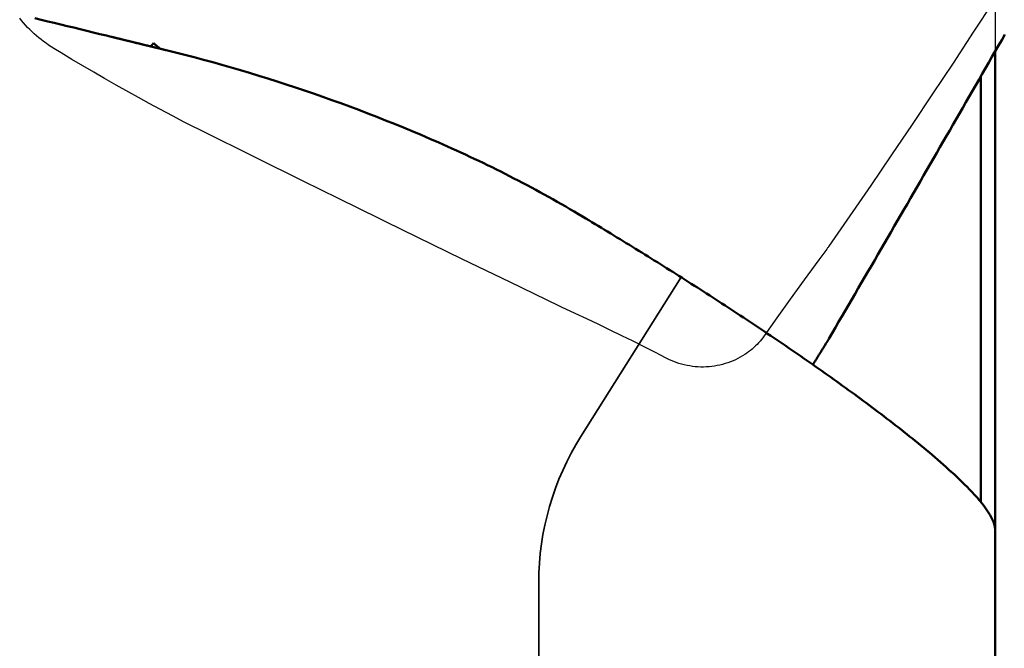
# Model space of a CAD drawing. Units: millimetres. Extents: x -29 to 107, y -52 to 81.
# Drawn here: x 38 to 49, y 13 to 20 of the extents above; entities that cross this region are included whole.
import ezdxf

# ---------------------------------------------------------------- set-up
doc = ezdxf.new("R2010")
doc.units = ezdxf.units.MM
doc.linetypes.add('HIDDEN', pattern=[9.525, 6.35, -3.175])
for name, color, linetype, lineweight in [('1', 4, 'Continuous', 50), ('cut', 1, 'Continuous', 25), ('nocut', 7, 'Continuous', 25), ('sk3', 1, 'HIDDEN', 35)]:
    doc.layers.add(name, color=color, linetype=linetype, lineweight=lineweight)

msp = doc.modelspace()

# ---------------------------------------------------------------- linework, layer by layer
at = {"layer": '1'}
for p, q in [((39.3261806, 19.90009596), (39.27382338, 19.91284646)), ((49.01247088, 19.73642539), (49.01247088, -24.94999782)), ((48.85834404, 19.46839349), (48.85834404, 14.80066037))]:
    msp.add_line(p, q, dxfattribs=at)
for points in [[(39.27382339, 19.91284646, 0), (39.20218419, 19.93024783, 0), (39.13058918, 19.94763718, 0), (39.05903841, 19.96501452, 0), (38.98753191, 19.98237981, 0), (38.91606972, 19.99973307, 0), (38.84465189, 20.01707427, 0), (38.77327844, 20.0344034, 0), (38.70194943, 20.05172047, 0), (38.63066488, 20.06902546, 0), (38.55942483, 20.08631835, 0), (38.48822933, 20.10359914, 0)], [(39.93040266, 19.75253604, 0), (39.92563413, 19.75370091, 0), (39.92086577, 19.75486574, 0), (39.91609758, 19.75603051, 0), (39.91132956, 19.75719524, 0), (39.90656172, 19.75835992, 0), (39.90179405, 19.75952456, 0), (39.89702655, 19.76068915, 0), (39.89225923, 19.76185369, 0), (39.88749207, 19.76301818, 0), (39.88272509, 19.76418263, 0), (39.87795828, 19.76534702, 0), (39.87319164, 19.76651138, 0), (39.86842518, 19.76767568, 0), (39.86365889, 19.76883994, 0), (39.85889277, 19.77000415, 0), (39.85412682, 19.77116831, 0), (39.84936104, 19.77233242, 0), (39.84459544, 19.77349649, 0), (39.83983001, 19.77466051, 0), (39.83506475, 19.77582449, 0), (39.83029966, 19.77698841, 0), (39.82553475, 19.77815229, 0), (39.82077001, 19.77931612, 0), (39.81600544, 19.78047991, 0), (39.81124104, 19.78164364, 0), (39.80647682, 19.78280733, 0), (39.80171277, 19.78397098, 0), (39.79694889, 19.78513457, 0), (39.79218518, 19.78629812, 0), (39.78742165, 19.78746162, 0), (39.78265829, 19.78862507, 0), (39.7778951, 19.78978848, 0), (39.77313208, 19.79095184, 0), (39.76836924, 19.79211515, 0), (39.76360657, 19.79327841, 0), (39.75884407, 19.79444163, 0), (39.75408175, 19.7956048, 0), (39.74931959, 19.79676792, 0), (39.74455761, 19.797931, 0), (39.7397958, 19.79909402, 0), (39.73503417, 19.800257, 0), (39.73027271, 19.80141994, 0), (39.72551142, 19.80258282, 0), (39.7207503, 19.80374566, 0), (39.71598935, 19.80490845, 0), (39.71122858, 19.80607119, 0), (39.70646798, 19.80723389, 0), (39.70170756, 19.80839654, 0), (39.6969473, 19.80955914, 0), (39.69218722, 19.81072169, 0), (39.68742731, 19.8118842, 0), (39.68266758, 19.81304666, 0), (39.67790801, 19.81420907, 0), (39.67314862, 19.81537144, 0), (39.66838941, 19.81653375, 0), (39.66363036, 19.81769602, 0), (39.65887149, 19.81885825, 0), (39.65411279, 19.82002042, 0), (39.64935426, 19.82118255, 0), (39.64459591, 19.82234463, 0), (39.63983773, 19.82350666, 0), (39.63507972, 19.82466865, 0), (39.63032189, 19.82583059, 0), (39.62556423, 19.82699248, 0), (39.62080674, 19.82815432, 0), (39.61604942, 19.82931612, 0), (39.61129228, 19.83047787, 0), (39.60653531, 19.83163957, 0), (39.60177851, 19.83280122, 0), (39.59702189, 19.83396283, 0), (39.59226544, 19.83512439, 0), (39.58750916, 19.8362859, 0), (39.58275305, 19.83744736, 0), (39.57799712, 19.83860878, 0), (39.57324136, 19.83977015, 0), (39.56848578, 19.84093147, 0), (39.56373036, 19.84209275, 0), (39.55897512, 19.84325397, 0), (39.55422006, 19.84441515, 0), (39.54946516, 19.84557629, 0), (39.54471044, 19.84673737, 0), (39.5399559, 19.84789841, 0), (39.53520152, 19.8490594, 0), (39.53044732, 19.85022034, 0), (39.52569329, 19.85138124, 0), (39.52093944, 19.85254209, 0), (39.51618575, 19.85370289, 0), (39.51143225, 19.85486364, 0), (39.50667891, 19.85602434, 0), (39.50192575, 19.857185, 0), (39.49717276, 19.85834561, 0), (39.49241994, 19.85950618, 0), (39.4876673, 19.86066669, 0), (39.48291483, 19.86182716, 0), (39.47816253, 19.86298758, 0), (39.47341041, 19.86414795, 0), (39.46865846, 19.86530828, 0), (39.46390669, 19.86646856, 0), (39.45915508, 19.86762879, 0), (39.45440365, 19.86878897, 0), (39.4496524, 19.86994911, 0), (39.44490131, 19.87110919, 0), (39.4401504, 19.87226923, 0), (39.43539967, 19.87342923, 0), (39.4306491, 19.87458917, 0), (39.42589871, 19.87574907, 0), (39.4211485, 19.87690892, 0), (39.41639845, 19.87806873, 0), (39.41164859, 19.87922848, 0), (39.40689889, 19.88038819, 0), (39.40214937, 19.88154785, 0), (39.39740002, 19.88270746, 0), (39.39265084, 19.88386703, 0), (39.38790184, 19.88502655, 0), (39.38315301, 19.88618602, 0), (39.37840435, 19.88734544, 0), (39.37365587, 19.88850482, 0), (39.36890756, 19.88966414, 0), (39.36415943, 19.89082342, 0), (39.35941147, 19.89198266, 0), (39.35466368, 19.89314184, 0), (39.34991607, 19.89430098, 0), (39.34516863, 19.89546007, 0), (39.34042136, 19.89661911, 0), (39.33567427, 19.89777811, 0), (39.33092735, 19.89893706, 0), (39.3261806, 19.90009596, 0)], [(49.12158775, 19.92640414, 0), (49.08604542, 19.86450049, 0), (49.05049446, 19.8026018, 0), (49.01493494, 19.74070802, 0), (48.97936692, 19.67881913, 0), (48.94379048, 19.61693508, 0), (48.90820569, 19.55505583, 0), (48.87261263, 19.49318134, 0), (48.83701136, 19.43131156, 0), (48.80140197, 19.36944646, 0), (48.76578452, 19.307586, 0), (48.73015908, 19.24573014, 0), (48.69452569, 19.18387885, 0), (48.65888439, 19.12203213, 0), (48.62323522, 19.06018993, 0), (48.58757821, 18.99835226, 0), (48.55191339, 18.93651909, 0), (48.5162408, 18.8746904, 0), (48.48056048, 18.81286617, 0), (48.44487246, 18.75104638, 0), (48.40917677, 18.68923101, 0), (48.37347346, 18.62742005, 0), (48.33776255, 18.56561348, 0), (48.30204408, 18.50381127, 0), (48.26631809, 18.44201341, 0), (48.23058461, 18.38021988, 0), (48.19484368, 18.31843066, 0), (48.15909534, 18.25664573, 0), (48.12333961, 18.19486507, 0), (48.08757653, 18.13308867, 0), (48.05180614, 18.0713165, 0), (48.01602848, 18.00954854, 0), (47.98024357, 17.94778478, 0), (47.94445147, 17.88602519, 0), (47.90865222, 17.82426974, 0), (47.8728459, 17.7625184, 0), (47.83703256, 17.70077112, 0), (47.80121228, 17.63902787, 0), (47.76538512, 17.57728862, 0), (47.72955114, 17.51555332, 0), (47.6937104, 17.45382195, 0), (47.65786298, 17.39209446, 0), (47.62200893, 17.33037082, 0), (47.58614832, 17.26865099, 0), (47.55028121, 17.20693493, 0), (47.51440767, 17.14522262, 0), (47.47852777, 17.08351401, 0), (47.44264156, 17.02180906, 0), (47.40674911, 16.96010775, 0), (47.37085049, 16.89841002, 0), (47.33494576, 16.83671586, 0), (47.29903499, 16.77502522, 0), (47.26311823, 16.71333806, 0), (47.22719556, 16.65165434, 0), (47.19126703, 16.58997404, 0)], [(39.79031028, 19.83000895, 0), (39.78899968, 19.82843674, 0), (39.7876874, 19.82686592, 0), (39.78637346, 19.82529649, 0), (39.78505788, 19.82372842, 0), (39.78374067, 19.82216171, 0), (39.78242185, 19.82059634, 0), (39.78110145, 19.8190323, 0), (39.77977949, 19.81746958, 0), (39.77845597, 19.81590817, 0), (39.77713092, 19.81434805, 0), (39.77580436, 19.81278921, 0), (39.77447631, 19.81123164, 0), (39.77314678, 19.80967533, 0), (39.77181579, 19.80812027, 0), (39.77048337, 19.80656643, 0), (39.76914953, 19.80501382, 0), (39.76781429, 19.80346242, 0), (39.76647767, 19.80191221, 0), (39.76513968, 19.80036319, 0), (39.76380035, 19.79881534, 0), (39.7624597, 19.79726864, 0), (39.76111774, 19.7957231, 0), (39.75977449, 19.79417869, 0)], [(39.86474134, 19.76838748, 0), (39.86148418, 19.77104107, 0), (39.85822891, 19.77369701, 0), (39.85497553, 19.77635529, 0), (39.85172406, 19.7790159, 0), (39.84847448, 19.78167885, 0), (39.84522681, 19.78434413, 0), (39.84198105, 19.78701174, 0), (39.8387372, 19.78968168, 0), (39.83549526, 19.79235394, 0), (39.83225523, 19.79502854, 0), (39.82901712, 19.79770545, 0), (39.82578093, 19.80038469, 0), (39.82254666, 19.80306625, 0), (39.81931432, 19.80575012, 0), (39.8160839, 19.80843631, 0), (39.81285542, 19.81112481, 0), (39.80962886, 19.81381563, 0), (39.80640425, 19.81650875, 0), (39.80318157, 19.81920418, 0), (39.79996083, 19.82190192, 0), (39.79674203, 19.82460196, 0), (39.79352518, 19.8273043, 0), (39.79031028, 19.83000895, 0)], [(43.01247088, 18.69797806, 0), (42.91627144, 18.74044607, 0), (42.81983355, 18.78236603, 0), (42.72315798, 18.82373703, 0), (42.62624545, 18.86455817, 0), (42.52909673, 18.90482855, 0), (42.43171256, 18.94454725, 0), (42.33409368, 18.98371337, 0), (42.23624086, 19.022326, 0), (42.13815618, 19.0603837, 0), (42.03984382, 19.0978842, 0), (41.94130812, 19.13482517, 0), (41.84255345, 19.17120425, 0), (41.74358415, 19.20701912, 0), (41.64440459, 19.24226743, 0), (41.54501912, 19.27694683, 0), (41.4454321, 19.31105499, 0), (41.34564788, 19.34458956, 0), (41.24567083, 19.37754821, 0), (41.14550528, 19.40992859, 0), (41.04515561, 19.44172836, 0), (40.94462617, 19.47294518, 0), (40.84392132, 19.50357671, 0), (40.7430454, 19.53362061, 0), (40.64200278, 19.56307453, 0), (40.54079781, 19.59193614, 0), (40.43943485, 19.62020309, 0), (40.33791826, 19.64787304, 0), (40.23625239, 19.67494365, 0), (40.1344416, 19.70141259, 0), (40.03249024, 19.7272775, 0), (39.93040266, 19.75253605, 0)], [(44.49298816, 17.93016139, 0), (44.44677108, 17.95773591, 0), (44.40044234, 17.98512212, 0), (44.35400257, 18.01232026, 0), (44.30745243, 18.03933055, 0), (44.26079255, 18.06615323, 0), (44.21402359, 18.09278852, 0), (44.16714618, 18.11923664, 0), (44.12016097, 18.14549783, 0), (44.07306875, 18.17157226, 0), (44.0258707, 18.19745996, 0), (43.97856807, 18.22316093, 0), (43.9311621, 18.24867518, 0), (43.88365404, 18.27400272, 0), (43.83604514, 18.29914356, 0), (43.78833663, 18.32409769, 0), (43.74052977, 18.34886514, 0), (43.6926258, 18.37344589, 0), (43.64462596, 18.39783997, 0), (43.5965315, 18.42204737, 0), (43.54834367, 18.44606811, 0), (43.5000637, 18.46990219, 0), (43.45169286, 18.49354961, 0), (43.40323237, 18.51701038, 0), (43.35468349, 18.54028452, 0), (43.30604746, 18.56337202, 0), (43.25732552, 18.58627289, 0), (43.20851893, 18.60898714, 0), (43.15962892, 18.63151478, 0), (43.11065675, 18.65385581, 0), (43.06160366, 18.67601023, 0), (43.01247088, 18.69797806, 0)], [(49.01247088, 14.50933342, 0), (49.00756726, 14.54902721, 0), (48.99560449, 14.58720592, 0), (48.97930123, 14.62374236, 0), (48.96013107, 14.65886473, 0), (48.93894445, 14.69280366, 0), (48.91627087, 14.7257645, 0), (48.89243546, 14.75789625, 0), (48.86768259, 14.78932347, 0), (48.84217798, 14.82014455, 0), (48.816058, 14.85044435, 0), (48.78939768, 14.88027324, 0), (48.76225788, 14.90967364, 0), (48.73469946, 14.93868797, 0), (48.70678327, 14.96735862, 0), (48.67856439, 14.99572455, 0), (48.65007048, 15.02380821, 0), (48.62132109, 15.05162723, 0), (48.59233581, 15.07919921, 0), (48.56313418, 15.10654175, 0), (48.53373578, 15.13367248, 0), (48.50415954, 15.16060846, 0), (48.47441806, 15.18736129, 0), (48.44452017, 15.21393939, 0), (48.4144747, 15.2403511, 0), (48.38429045, 15.26660479, 0), (48.35397623, 15.29270881, 0), (48.32354083, 15.31867152, 0), (48.29299305, 15.34450125, 0), (48.26233999, 15.37020491, 0), (48.23158597, 15.395787, 0), (48.20073504, 15.42125177, 0), (48.16979123, 15.4466035, 0), (48.13875861, 15.47184645, 0), (48.1076412, 15.49698488, 0), (48.07644307, 15.52202307, 0), (48.04516825, 15.54696528, 0), (48.01382063, 15.57181561, 0), (47.9824029, 15.59657697, 0), (47.9509172, 15.62125174, 0), (47.91936568, 15.64584229, 0), (47.88775048, 15.67035098, 0), (47.85607374, 15.69478019, 0), (47.82433762, 15.7191323, 0), (47.79254425, 15.74340966, 0), (47.76069577, 15.76761465, 0), (47.72879434, 15.79174964, 0), (47.69684177, 15.81581668, 0), (47.66483933, 15.83981719, 0), (47.6327882, 15.86375256, 0), (47.60068957, 15.88762416, 0), (47.56854462, 15.91143337, 0), (47.53635456, 15.93518155, 0), (47.50412057, 15.95887009, 0), (47.47184384, 15.98250037, 0), (47.43952556, 16.00607374, 0), (47.40716692, 16.0295916, 0), (47.37476906, 16.05305527, 0), (47.34233287, 16.0764658, 0), (47.30985909, 16.0998241, 0), (47.27734848, 16.1231311, 0), (47.2448018, 16.14638772, 0), (47.2122198, 16.16959488, 0), (47.17960323, 16.19275349, 0), (47.14695286, 16.21586449, 0), (47.11426943, 16.23892878, 0), (47.08155371, 16.2619473, 0), (47.04880644, 16.28492096, 0), (47.01602837, 16.30785066, 0), (46.98322004, 16.33073706, 0), (46.95038183, 16.35358063, 0), (46.91751412, 16.37638181, 0), (46.88461731, 16.39914108, 0), (46.85169176, 16.42185889, 0), (46.81873787, 16.44453569, 0), (46.78575601, 16.46717196, 0), (46.75274657, 16.48976814, 0), (46.71970992, 16.51232469, 0), (46.68664646, 16.53484209, 0), (46.65355656, 16.55732077, 0), (46.6204406, 16.57976121, 0), (46.58729896, 16.60216386, 0), (46.55413204, 16.62452918, 0), (46.5209402, 16.64685763, 0), (46.48772384, 16.66914967, 0), (46.45448333, 16.69140575, 0), (46.42121906, 16.71362635, 0), (46.38793141, 16.7358119, 0), (46.35462076, 16.75796289, 0), (46.32128749, 16.78007975, 0), (46.28793198, 16.80216296, 0), (46.25455462, 16.82421297, 0), (46.22115579, 16.84623023, 0), (46.18773576, 16.8682151, 0), (46.1542947, 16.89016777, 0), (46.12083278, 16.91208843, 0), (46.08735014, 16.9339773, 0), (46.05384695, 16.95583456, 0), (46.02032336, 16.9776604, 0), (45.98677953, 16.99945503, 0), (45.95321562, 17.02121865, 0), (45.91963178, 17.04295144, 0), (45.88602818, 17.06465361, 0), (45.85240497, 17.08632535, 0), (45.8187623, 17.10796685, 0), (45.78510034, 17.12957832, 0), (45.75141925, 17.15115995, 0), (45.71771918, 17.17271194, 0), (45.68400028, 17.19423448, 0), (45.65026272, 17.21572778, 0), (45.61650666, 17.23719201, 0), (45.58273224, 17.25862739, 0), (45.54893964, 17.28003411, 0), (45.515129, 17.30141237, 0), (45.48130049, 17.32276236, 0), (45.44745426, 17.34408427, 0), (45.41359047, 17.36537832, 0), (45.37970927, 17.38664468, 0), (45.34581083, 17.40788354, 0), (45.31189522, 17.42909502, 0), (45.27796255, 17.45027919, 0), (45.24401288, 17.47143613, 0), (45.21004631, 17.49256591, 0), (45.17606291, 17.51366863, 0), (45.14206276, 17.53474436, 0), (45.10804596, 17.55579317, 0), (45.07401257, 17.57681516, 0), (45.03996269, 17.59781039, 0), (45.0058964, 17.61877896, 0), (44.97181377, 17.63972094, 0), (44.93771489, 17.6606364, 0), (44.90359985, 17.68152544, 0), (44.86946872, 17.70238812, 0), (44.83532158, 17.72322453, 0), (44.80115853, 17.74403476, 0), (44.76697963, 17.76481887, 0), (44.73278498, 17.78557695, 0), (44.69857466, 17.80630909, 0), (44.66434874, 17.82701535, 0), (44.63010732, 17.84769582, 0), (44.59585046, 17.86835058, 0), (44.56157827, 17.88897971, 0), (44.5272908, 17.90958329, 0), (44.49298816, 17.93016139, 0)], [(47.16465722, 16.54567318, 0), (47.15989377, 16.53798312, 0), (47.15512903, 16.53029385, 0), (47.15036301, 16.52260538, 0), (47.14559569, 16.51491771, 0), (47.1408271, 16.50723084, 0), (47.13605722, 16.49954476, 0), (47.13128606, 16.49185947, 0), (47.12651362, 16.48417498, 0), (47.1217399, 16.47649128, 0), (47.11696491, 16.46880837, 0), (47.11218865, 16.46112625, 0), (47.10741111, 16.45344492, 0), (47.10263231, 16.44576438, 0), (47.09785223, 16.43808464, 0), (47.09307088, 16.43040568, 0), (47.08828827, 16.42272751, 0), (47.0835044, 16.41505012, 0), (47.07871926, 16.40737353, 0), (47.07393285, 16.39969772, 0), (47.06914519, 16.39202269, 0), (47.06435627, 16.38434846, 0), (47.05956609, 16.376675, 0), (47.05477466, 16.36900234, 0), (47.04998197, 16.36133045, 0), (47.04518802, 16.35365935, 0), (47.04039283, 16.34598904, 0), (47.03559639, 16.3383195, 0), (47.03079869, 16.33065075, 0), (47.02599975, 16.32298278, 0), (47.02119957, 16.31531559, 0), (47.01639814, 16.30764918, 0)], [(47.16465722, 16.54567318, 0), (47.16583911, 16.54758412, 0), (47.16701871, 16.54949648, 0), (47.16819604, 16.55141026, 0), (47.16937109, 16.55332545, 0), (47.17054387, 16.55524205, 0), (47.17171438, 16.55716005, 0), (47.17288262, 16.55907944, 0), (47.17404859, 16.56100022, 0), (47.17521229, 16.56292238, 0), (47.17637373, 16.56484592, 0), (47.17753291, 16.56677082, 0), (47.17868982, 16.56869709, 0), (47.17984447, 16.57062471, 0), (47.18099686, 16.57255368, 0), (47.182147, 16.57448399, 0), (47.18329488, 16.57641564, 0), (47.18444051, 16.57834862, 0), (47.18558388, 16.58028292, 0), (47.18672501, 16.58221853, 0), (47.18786388, 16.58415546, 0), (47.18900051, 16.58609369, 0), (47.19013489, 16.58803322, 0), (47.19126703, 16.58997404, 0)]]:
    msp.add_polyline3d(points, dxfattribs=at)
at = {"layer": 'cut'}
for p, q in [((38.77810992, 19.72351684), (38.69948743, 19.77125837)), ((38.89720019, 19.65194886), (38.77810992, 19.72351684)), ((39.01686035, 19.58094091), (38.89720019, 19.65194886)), ((39.13583262, 19.51124332), (39.01686035, 19.58094091)), ((39.25480843, 19.44244806), (39.13583262, 19.51124332)), ((39.38011236, 19.37098128), (39.25480843, 19.44244806)), ((39.52045629, 19.29213499), (39.38011236, 19.37098128)), ((39.62664013, 19.23336206), (39.52045629, 19.29213499)), ((39.74347078, 19.16952229), (39.62664013, 19.23336206)), ((39.86883273, 19.10210377), (39.74347078, 19.16952229)), ((39.99782524, 19.03384544), (39.86883273, 19.10210377)), ((40.12826633, 18.96599036), (39.99782524, 19.03384544)), ((40.90861758, 18.57668913), (40.32190228, 18.86766773)), ((41.43094822, 18.31890072), (40.90861758, 18.57668913)), ((41.81850947, 18.12810866), (41.43094822, 18.31890072)), ((42.27187866, 17.90565883), (41.81850947, 18.12810866)), ((43.174695, 17.46464012), (42.85323366, 17.62138975)), ((43.6989524, 17.20973501), (43.174695, 17.46464012)), ((44.23246938, 16.95120874), (43.6989524, 17.20973501)), ((44.24765996, 16.94393175), (44.23246938, 16.95120874)), ((44.26310182, 16.93668064), (44.24765996, 16.94393175)), ((44.41060414, 16.86887853), (44.26310182, 16.93668064))]:
    msp.add_line(p, q, dxfattribs=at)
for points in [[(49.21622426, 20.62514541), (48.99610442, 20.2867809), (48.77478847, 19.94908138), (48.55227641, 19.61204685), (48.32859859, 19.27565085), (48.10372467, 18.93991983), (47.87756352, 18.60493318), (47.65008478, 18.27071734), (47.42131881, 17.93724586), (47.19126563, 17.60451875)], [(38.69948746, 19.77125835), (38.67004914, 19.78973609), (38.64125564, 19.80872687), (38.61310694, 19.82823066), (38.58561805, 19.84824717), (38.55877397, 19.86877671), (38.53252974, 19.88982022), (38.50686335, 19.91136729), (38.48179681, 19.93342834), (38.45735123, 19.95603553), (38.43352303, 19.97919145), (38.41031579, 20.00289351), (38.38776137, 20.02716613), (38.3658608, 20.05203436), (38.34461305, 20.07747315), (38.3240469, 20.10343177)], [(40.32190228, 18.86766773), (40.19291924, 18.93287407), (40.12826633, 18.96599036)], [(42.85323366, 17.62138975), (42.33659193, 17.87396584), (42.27187866, 17.90565883)], [(47.19126563, 17.60451875), (47.18698683, 17.59839162), (47.18264561, 17.59224184), (47.17824197, 17.5860694), (47.1737759, 17.57987431), (47.16924742, 17.57365657)], [(47.16924742, 17.57365657), (47.08233891, 17.45578322), (47.0016513, 17.34578594), (46.92259369, 17.23742434), (46.84517413, 17.13069152), (46.76938456, 17.02559438), (46.62261467, 16.82037605)], [(45.16910489, 16.50195747), (45.04652573, 16.56344579), (44.92241809, 16.62483614), (44.79677868, 16.68611056), (44.66959765, 16.74721508), (44.54087171, 16.80813175), (44.41060414, 16.86887853)], [(46.62261467, 16.82037605), (46.55163434, 16.72025486), (46.48225978, 16.62179003)], [(46.48225979, 16.62179003), (46.46831768, 16.60259658), (46.45369112, 16.58377833), (46.43838012, 16.56533529), (46.42236916, 16.54724072), (46.40567375, 16.52952135), (46.3883404, 16.51225741), (46.37036774, 16.49545173), (46.35175713, 16.47910146), (46.33255921, 16.46327835), (46.31279086, 16.4480063), (46.29243521, 16.43326139), (46.27149224, 16.41904364)], [(45.4096679, 16.378633), (45.29015228, 16.4403532), (45.16910489, 16.50195747)], [(46.27149225, 16.41904365), (46.24673314, 16.40342933), (46.2213443, 16.38867693), (46.19532573, 16.37478647), (46.16861193, 16.36172198), (46.14126841, 16.34951943), (46.11349167, 16.33828666), (46.08529996, 16.32804355), (46.05667504, 16.31877022), (46.02775868, 16.31051487), (45.99858938, 16.3032861), (45.96912864, 16.2970753), (45.93940271, 16.29190485), (45.90935694, 16.2877693), (45.87904598, 16.28467411), (45.84865997, 16.28265802), (45.81819754, 16.28173729), (45.78766007, 16.28189567), (45.75724183, 16.28312315), (45.72699741, 16.28542223), (45.69687223, 16.28879041), (45.66689682, 16.29321024), (45.63703383, 16.29868737), (45.6073206, 16.30521614), (45.57789971, 16.31276211), (45.54874943, 16.32133961), (45.51989149, 16.3309343), (45.49153359, 16.34146873), (45.46374498, 16.35291708), (45.43645641, 16.36530517), (45.4096679, 16.378633)]]:
    msp.add_lwpolyline(points, dxfattribs=at)
at = {"layer": 'nocut'}
msp.add_line((49.01247088, 24.95), (49.01247088, 0), dxfattribs=at)
at = {"layer": 'sk3'}
for p, q in [((44.4748514, 15.52164962), (45.57373695, 17.26432959)), ((44.01247088, 0), (44.01247088, 13.92149732))]:
    msp.add_line(p, q, dxfattribs=at)
msp.add_arc((47.01247088, 13.92149732), 3, 147.765608722, 180, dxfattribs=at)

doc.saveas('drawing.dxf')
